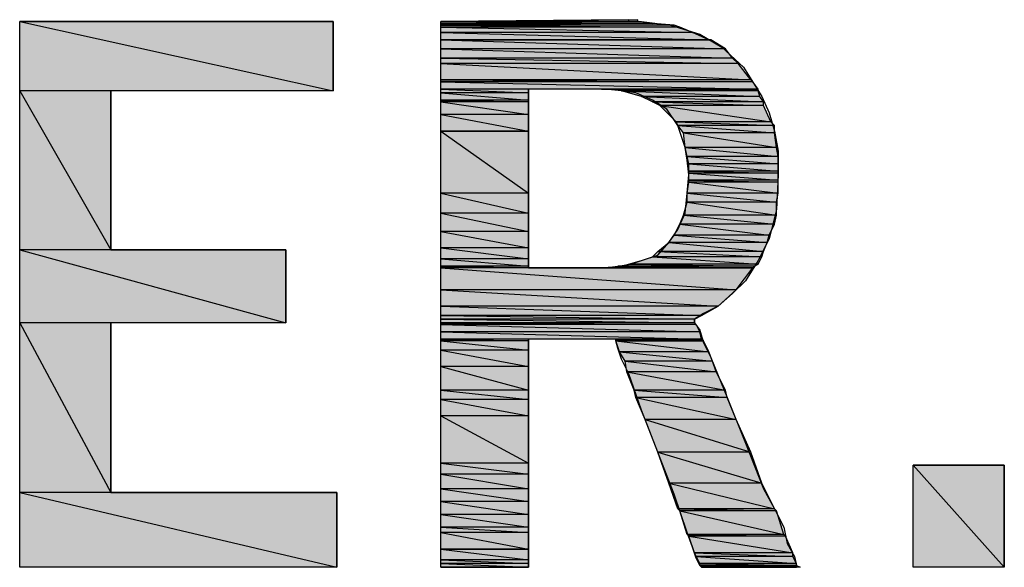
# Model space of a CAD drawing. Units: millimetres. Extents: x 5 to 266, y 4 to 201.
# Drawn here: x 79 to 88, y 163 to 168 of the extents above; entities that cross this region are included whole.
import ezdxf

# ---------------------------------------------------------------- set-up
doc = ezdxf.new("R2010")
doc.units = ezdxf.units.MM
doc.header["$MEASUREMENT"] = 0
doc.layers.get('0').update_dxf_attribs({"linetype": 'CONTINUOUS'})

msp = doc.modelspace()

# ---------------------------------------------------------------- hatches: boundary and pattern name
at = {"true_color": 0x0000f0}
h = msp.add_hatch(color=0, dxfattribs=at)
h.paths.add_polyline_path([(81.8668, 168.3126), (79.0199, 168.3126), (81.8668, 167.6836)])
h.paths.add_polyline_path([(79.0199, 168.3126), (81.8668, 167.6836), (79.0199, 167.6836)])
h = msp.add_hatch(color=0, dxfattribs=at)
h.paths.add_polyline_path([(84.5483, 168.3126), (84.5483, 168.3292), (82.8434, 168.3126)])
h.paths.add_polyline_path([(84.5483, 168.3126), (82.8434, 168.3126), (84.3166, 168.3126)])
h = msp.add_hatch(color=0, dxfattribs=at)
h.paths.add_polyline_path([(84.6311, 168.3126), (84.6311, 168.3292), (82.8434, 168.3126)])
h.paths.add_polyline_path([(84.6311, 168.3126), (82.8434, 168.3126), (84.5483, 168.3126)])
h = msp.add_hatch(color=0, dxfattribs=at)
h.paths.add_polyline_path([(84.6311, 168.3126), (82.8434, 168.3126), (84.7635, 168.2961)])
h.paths.add_polyline_path([(82.8434, 168.3126), (84.7635, 168.2961), (82.8434, 168.2961)])
h = msp.add_hatch(color=0, dxfattribs=at)
h.paths.add_polyline_path([(84.7635, 168.2961), (82.8434, 168.2961), (84.9621, 168.2795)])
h.paths.add_polyline_path([(82.8434, 168.2961), (84.9621, 168.2795), (82.8434, 168.2795)])
h = msp.add_hatch(color=0, dxfattribs=at)
h.paths.add_polyline_path([(84.9621, 168.2795), (82.8434, 168.2795), (85.0118, 168.263)])
h.paths.add_polyline_path([(82.8434, 168.2795), (85.0118, 168.263), (82.8434, 168.263)])
h = msp.add_hatch(color=0, dxfattribs=at)
h.paths.add_polyline_path([(85.0118, 168.263), (82.8434, 168.263), (85.1276, 168.2133)])
h.paths.add_polyline_path([(82.8434, 168.263), (85.1276, 168.2133), (82.8434, 168.2133)])
h = msp.add_hatch(color=0, dxfattribs=at)
h.paths.add_polyline_path([(85.1276, 168.2133), (82.8434, 168.2133), (85.2766, 168.1471)])
h.paths.add_polyline_path([(82.8434, 168.2133), (85.2766, 168.1471), (82.8434, 168.1471)])
h = msp.add_hatch(color=0, dxfattribs=at)
h.paths.add_polyline_path([(85.2931, 168.1471), (82.8434, 168.1471)])
h.paths.add_polyline_path([(85.2931, 168.1471), (82.8434, 168.1471), (85.2766, 168.1471)])
h = msp.add_hatch(color=0, dxfattribs=at)
h.paths.add_polyline_path([(85.2931, 168.1471), (82.8434, 168.1471), (85.4256, 168.0643)])
h.paths.add_polyline_path([(82.8434, 168.1471), (85.4256, 168.0643), (82.8434, 168.0643)])
h = msp.add_hatch(color=0, dxfattribs=at)
h.paths.add_polyline_path([(85.4256, 168.0643), (82.8434, 168.0643), (85.4918, 167.9816)])
h.paths.add_polyline_path([(82.8434, 168.0643), (85.4918, 167.9816), (82.8434, 167.9816)])
h = msp.add_hatch(color=0, dxfattribs=at)
h.paths.add_polyline_path([(85.4918, 167.9816), (82.8434, 167.9816), (85.5414, 167.9319)])
h.paths.add_polyline_path([(82.8434, 167.9816), (85.5414, 167.9319), (82.8434, 167.9319)])
h = msp.add_hatch(color=0, dxfattribs=at)
h.paths.add_polyline_path([(85.5414, 167.9319), (82.8434, 167.9319), (85.6573, 167.783)])
h.paths.add_polyline_path([(82.8434, 167.9319), (85.6573, 167.783), (82.8434, 167.783)])
h = msp.add_hatch(color=0, dxfattribs=at)
h.paths.add_polyline_path([(85.6573, 167.783), (82.8434, 167.783), (85.6738, 167.7664)])
h.paths.add_polyline_path([(82.8434, 167.783), (85.6738, 167.7664), (82.8434, 167.7664)])
h = msp.add_hatch(color=0, dxfattribs=at)
h.paths.add_polyline_path([(79.8475, 167.6836), (79.0199, 167.6836), (79.8475, 166.2436)])
h.paths.add_polyline_path([(79.0199, 167.6836), (79.8475, 166.2436), (79.0199, 166.2436)])
h = msp.add_hatch(color=0, dxfattribs=at)
h.paths.add_polyline_path([(85.6738, 167.7664), (82.8434, 167.7664), (85.7235, 167.7002)])
h.paths.add_polyline_path([(82.8434, 167.7664), (85.7235, 167.7002), (82.8434, 167.7002)])
h = msp.add_hatch(color=0, dxfattribs=at)
h.paths.add_polyline_path([(83.6379, 167.7002), (82.8434, 167.7002), (83.6379, 167.6671)])
h.paths.add_polyline_path([(82.8434, 167.7002), (83.6379, 167.6671), (82.8434, 167.6671)])
h = msp.add_hatch(color=0, dxfattribs=at)
h.paths.add_polyline_path([(85.7235, 167.7002), (84.3331, 167.7002), (85.7235, 167.6836)])
h.paths.add_polyline_path([(84.3331, 167.7002), (85.7235, 167.6836), (84.4821, 167.6836)])
h = msp.add_hatch(color=0, dxfattribs=at)
h.paths.add_polyline_path([(85.7235, 167.6836), (84.4821, 167.6836), (85.74, 167.634)])
h.paths.add_polyline_path([(84.4821, 167.6836), (85.74, 167.634), (84.6642, 167.634)])
h = msp.add_hatch(color=0, dxfattribs=at)
h.paths.add_polyline_path([(83.6379, 167.6671), (82.8434, 167.6671), (83.6379, 167.6009)])
h.paths.add_polyline_path([(82.8434, 167.6671), (83.6379, 167.6009), (82.8434, 167.6009)])
h = msp.add_hatch(color=0, dxfattribs=at)
h.paths.add_polyline_path([(83.6379, 167.6009), (82.8434, 167.6009), (83.6379, 167.5843)])
h.paths.add_polyline_path([(82.8434, 167.6009), (83.6379, 167.5843), (82.8434, 167.5843)])
h = msp.add_hatch(color=0, dxfattribs=at)
h.paths.add_polyline_path([(85.74, 167.634), (84.6642, 167.634), (85.7732, 167.5843)])
h.paths.add_polyline_path([(84.6642, 167.634), (85.7732, 167.5843), (84.7635, 167.5843)])
h = msp.add_hatch(color=0, dxfattribs=at)
h.paths.add_polyline_path([(83.6379, 167.5843), (82.8434, 167.5843), (83.6379, 167.4685)])
h.paths.add_polyline_path([(82.8434, 167.5843), (83.6379, 167.4685), (82.8434, 167.4685)])
h = msp.add_hatch(color=0, dxfattribs=at)
h.paths.add_polyline_path([(85.7732, 167.5843), (84.7635, 167.5843), (85.7732, 167.5512)])
h.paths.add_polyline_path([(84.7635, 167.5843), (85.7732, 167.5512), (84.8297, 167.5512)])
h = msp.add_hatch(color=0, dxfattribs=at)
h.paths.add_polyline_path([(85.7732, 167.5512), (84.8297, 167.5512), (85.8394, 167.4023)])
h.paths.add_polyline_path([(84.8297, 167.5512), (85.8394, 167.4023), (84.9786, 167.4023)])
h = msp.add_hatch(color=0, dxfattribs=at)
h.paths.add_polyline_path([(83.6379, 167.4685), (82.8434, 167.4685), (83.6379, 167.3195)])
h.paths.add_polyline_path([(82.8434, 167.4685), (83.6379, 167.3195), (82.8434, 167.3195)])
h.paths.add_polyline_path([(83.6379, 167.3195), (82.8434, 167.3195)])
h.paths.add_polyline_path([(82.8434, 167.3195), (83.6379, 167.3195)])
h = msp.add_hatch(color=0, dxfattribs=at)
h.paths.add_polyline_path([(85.8394, 167.4023), (84.9786, 167.4023), (85.8725, 167.3691)])
h.paths.add_polyline_path([(84.9786, 167.4023), (85.8725, 167.3691), (84.9952, 167.3691)])
h = msp.add_hatch(color=0, dxfattribs=at)
h.paths.add_polyline_path([(85.8725, 167.3691), (84.9952, 167.3691), (85.8725, 167.3029)])
h.paths.add_polyline_path([(84.9952, 167.3691), (85.8725, 167.3029), (85.0449, 167.3029)])
h = msp.add_hatch(color=0, dxfattribs=at)
h.paths.add_polyline_path([(83.6379, 167.3195), (82.8434, 167.3195), (83.6379, 166.7567)])
h.paths.add_polyline_path([(82.8434, 167.3195), (83.6379, 166.7567), (82.8434, 166.7567)])
h = msp.add_hatch(color=0, dxfattribs=at)
h.paths.add_polyline_path([(85.8725, 167.3029), (85.0449, 167.3029), (85.889, 167.1705)])
h.paths.add_polyline_path([(85.0449, 167.3029), (85.889, 167.1705), (85.0614, 167.1705)])
h = msp.add_hatch(color=0, dxfattribs=at)
h.paths.add_polyline_path([(85.889, 167.1705), (85.0614, 167.1705), (85.9056, 167.0878)])
h.paths.add_polyline_path([(85.0614, 167.1705), (85.9056, 167.0878), (85.078, 167.0878)])
h = msp.add_hatch(color=0, dxfattribs=at)
h.paths.add_polyline_path([(85.9056, 167.0878), (85.078, 167.0878), (85.9056, 167.0216)])
h.paths.add_polyline_path([(85.078, 167.0878), (85.9056, 167.0216), (85.0945, 167.0216)])
h = msp.add_hatch(color=0, dxfattribs=at)
h.paths.add_polyline_path([(85.9056, 167.0216), (85.0945, 167.0216), (85.9056, 166.9553)])
h.paths.add_polyline_path([(85.0945, 167.0216), (85.9056, 166.9553), (85.0945, 166.9553)])
h = msp.add_hatch(color=0, dxfattribs=at)
h.paths.add_polyline_path([(85.9056, 166.9553), (85.0945, 166.9553), (85.9056, 166.9388)])
h.paths.add_polyline_path([(85.0945, 166.9553), (85.9056, 166.9388), (85.0945, 166.9388)])
h = msp.add_hatch(color=0, dxfattribs=at)
h.paths.add_polyline_path([(85.9056, 166.9388), (85.0945, 166.9388), (85.9056, 166.8726)])
h.paths.add_polyline_path([(85.0945, 166.9388), (85.9056, 166.8726), (85.0945, 166.8726)])
h = msp.add_hatch(color=0, dxfattribs=at)
h.paths.add_polyline_path([(85.9056, 166.856), (85.0945, 166.856), (85.9056, 166.7567)])
h.paths.add_polyline_path([(85.0945, 166.856), (85.9056, 166.7567), (85.078, 166.7567)])
h = msp.add_hatch(color=0, dxfattribs=at)
h.paths.add_polyline_path([(85.9056, 166.8726), (85.0945, 166.8726), (85.9056, 166.856)])
h.paths.add_polyline_path([(85.0945, 166.8726), (85.9056, 166.856), (85.0945, 166.856)])
h = msp.add_hatch(color=0, dxfattribs=at)
h.paths.add_polyline_path([(83.6379, 166.7567), (82.8434, 166.7567), (83.6379, 166.5746)])
h.paths.add_polyline_path([(82.8434, 166.7567), (83.6379, 166.5746), (82.8434, 166.5746)])
h = msp.add_hatch(color=0, dxfattribs=at)
h.paths.add_polyline_path([(85.9056, 166.7567), (85.078, 166.7567), (85.889, 166.674)])
h.paths.add_polyline_path([(85.078, 166.7567), (85.889, 166.674), (85.078, 166.674)])
h = msp.add_hatch(color=0, dxfattribs=at)
h.paths.add_polyline_path([(85.889, 166.674), (85.078, 166.674), (85.889, 166.5581)])
h.paths.add_polyline_path([(85.078, 166.674), (85.889, 166.5581), (85.0449, 166.5581)])
h = msp.add_hatch(color=0, dxfattribs=at)
h.paths.add_polyline_path([(83.6379, 166.5746), (82.8434, 166.5746), (83.6379, 166.4091)])
h.paths.add_polyline_path([(82.8434, 166.5746), (83.6379, 166.4091), (82.8434, 166.4091)])
h = msp.add_hatch(color=0, dxfattribs=at)
h.paths.add_polyline_path([(85.889, 166.5581), (85.0449, 166.5581), (85.8725, 166.4753)])
h.paths.add_polyline_path([(85.0449, 166.5581), (85.8725, 166.4753), (85.0118, 166.4753)])
h = msp.add_hatch(color=0, dxfattribs=at)
h.paths.add_polyline_path([(85.8725, 166.4753), (85.0118, 166.4753), (85.8228, 166.376)])
h.paths.add_polyline_path([(85.0118, 166.4753), (85.8228, 166.376), (84.9621, 166.376)])
h = msp.add_hatch(color=0, dxfattribs=at)
h.paths.add_polyline_path([(83.6379, 166.4091), (82.8434, 166.4091), (83.6379, 166.2602)])
h.paths.add_polyline_path([(82.8434, 166.4091), (83.6379, 166.2602), (82.8434, 166.2602)])
h = msp.add_hatch(color=0, dxfattribs=at)
h.paths.add_polyline_path([(85.8228, 166.376), (84.9621, 166.376), (85.8063, 166.3098)])
h.paths.add_polyline_path([(84.9621, 166.376), (85.8063, 166.3098), (84.9124, 166.3098)])
h = msp.add_hatch(color=0, dxfattribs=at)
h.paths.add_polyline_path([(83.6379, 166.2602), (82.8434, 166.2602), (83.6379, 166.1608)])
h.paths.add_polyline_path([(82.8434, 166.2602), (83.6379, 166.1608), (82.8434, 166.1608)])
h = msp.add_hatch(color=0, dxfattribs=at)
h.paths.add_polyline_path([(85.8063, 166.3098), (84.9124, 166.3098), (85.7732, 166.227)])
h.paths.add_polyline_path([(84.9124, 166.3098), (85.7732, 166.227), (84.8131, 166.227)])
h = msp.add_hatch(color=0, dxfattribs=at)
h.paths.add_polyline_path([(81.4365, 166.2436), (79.0199, 166.2436), (81.4365, 165.5815)])
h.paths.add_polyline_path([(79.0199, 166.2436), (81.4365, 165.5815), (79.0199, 165.5815)])
h = msp.add_hatch(color=0, dxfattribs=at)
h.paths.add_polyline_path([(83.6379, 166.1608), (82.8434, 166.1608), (83.6379, 166.0946)])
h.paths.add_polyline_path([(82.8434, 166.1608), (83.6379, 166.0946), (82.8434, 166.0946)])
h = msp.add_hatch(color=0, dxfattribs=at)
h.paths.add_polyline_path([(85.7566, 166.1774), (84.7635, 166.1774), (85.7235, 166.1112)])
h.paths.add_polyline_path([(84.7635, 166.1774), (85.7235, 166.1112), (84.5648, 166.1112)])
h = msp.add_hatch(color=0, dxfattribs=at)
h.paths.add_polyline_path([(85.7732, 166.227), (84.8131, 166.227), (85.7566, 166.1774)])
h.paths.add_polyline_path([(84.8131, 166.227), (85.7566, 166.1774), (84.7635, 166.1774)])
h = msp.add_hatch(color=0, dxfattribs=at)
h.paths.add_polyline_path([(83.6379, 166.0946), (82.8434, 166.0946), (83.6379, 166.0781)])
h.paths.add_polyline_path([(82.8434, 166.0946), (83.6379, 166.0781), (82.8434, 166.0781)])
h = msp.add_hatch(color=0, dxfattribs=at)
h.paths.add_polyline_path([(85.6738, 166.0781), (82.8434, 166.0781), (85.5249, 165.8795)])
h.paths.add_polyline_path([(82.8434, 166.0781), (85.5249, 165.8795), (82.8434, 165.8795)])
h = msp.add_hatch(color=0, dxfattribs=at)
h.paths.add_polyline_path([(85.6904, 166.0946), (84.449, 166.0946), (85.6738, 166.0781)])
h.paths.add_polyline_path([(84.449, 166.0946), (85.6738, 166.0781), (84.3331, 166.0781)])
h.paths.add_polyline_path([(85.6738, 166.0781), (84.3331, 166.0781), (84.2835, 166.0781)])
msp.add_hatch(color=0, dxfattribs=at).paths.add_polyline_path([(84.3331, 166.0781), (85.6738, 166.0781)])
h = msp.add_hatch(color=0, dxfattribs=at)
h.paths.add_polyline_path([(85.7235, 166.1112), (84.5648, 166.1112), (85.6904, 166.0946)])
h.paths.add_polyline_path([(84.5648, 166.1112), (85.6904, 166.0946), (84.449, 166.0946)])
h = msp.add_hatch(color=0, dxfattribs=at)
h.paths.add_polyline_path([(85.5249, 165.8795), (82.8434, 165.8795), (85.3593, 165.7305)])
h.paths.add_polyline_path([(82.8434, 165.8795), (85.3593, 165.7305), (82.8434, 165.7305)])
h = msp.add_hatch(color=0, dxfattribs=at)
h.paths.add_polyline_path([(85.3593, 165.7305), (82.8434, 165.7305), (85.2104, 165.6477)])
h.paths.add_polyline_path([(82.8434, 165.7305), (85.2104, 165.6477), (82.8434, 165.6477)])
h = msp.add_hatch(color=0, dxfattribs=at)
h.paths.add_polyline_path([(85.2104, 165.6477), (82.8434, 165.6477), (85.1442, 165.6146)])
h.paths.add_polyline_path([(82.8434, 165.6477), (85.1442, 165.6146), (82.8434, 165.6146)])
h = msp.add_hatch(color=0, dxfattribs=at)
h.paths.add_polyline_path([(79.8475, 165.5815), (79.0199, 165.5815), (79.8475, 164.0422)])
h.paths.add_polyline_path([(79.0199, 165.5815), (79.8475, 164.0422), (79.0199, 164.0422)])
h = msp.add_hatch(color=0, dxfattribs=at)
h.paths.add_polyline_path([(85.1442, 165.6146), (82.8434, 165.6146), (85.1442, 165.5815)])
h.paths.add_polyline_path([(82.8434, 165.6146), (85.1442, 165.5815), (82.8434, 165.5815)])
h = msp.add_hatch(color=0, dxfattribs=at)
h.paths.add_polyline_path([(85.1442, 165.5815), (82.8434, 165.5815), (85.1607, 165.565)])
h.paths.add_polyline_path([(82.8434, 165.5815), (85.1607, 165.565), (82.8434, 165.565)])
h = msp.add_hatch(color=0, dxfattribs=at)
h.paths.add_polyline_path([(85.1607, 165.565), (82.8434, 165.565), (85.1938, 165.4988)])
h.paths.add_polyline_path([(82.8434, 165.565), (85.1938, 165.4988), (82.8434, 165.4988)])
h = msp.add_hatch(color=0, dxfattribs=at)
h.paths.add_polyline_path([(85.1938, 165.4988), (82.8434, 165.4988), (85.2104, 165.4325)])
h.paths.add_polyline_path([(82.8434, 165.4988), (85.2104, 165.4325), (82.8434, 165.4325)])
h = msp.add_hatch(color=0, dxfattribs=at)
h.paths.add_polyline_path([(83.6379, 165.4325), (82.8434, 165.4325), (83.6379, 165.416)])
h.paths.add_polyline_path([(82.8434, 165.4325), (83.6379, 165.416), (82.8434, 165.416)])
h = msp.add_hatch(color=0, dxfattribs=at)
h.paths.add_polyline_path([(83.6379, 165.416), (82.8434, 165.416), (83.6379, 165.3332)])
h.paths.add_polyline_path([(82.8434, 165.416), (83.6379, 165.3332), (82.8434, 165.3332)])
h = msp.add_hatch(color=0, dxfattribs=at)
h.paths.add_polyline_path([(84.4324, 165.4325), (85.2104, 165.4325)])
h.paths.add_polyline_path([(85.2104, 165.4325), (84.4324, 165.4325)])
h = msp.add_hatch(color=0, dxfattribs=at)
h.paths.add_polyline_path([(85.2104, 165.4325), (84.4324, 165.4325), (85.2269, 165.416)])
h.paths.add_polyline_path([(84.4324, 165.4325), (85.2269, 165.416), (84.4324, 165.416)])
h.paths.add_polyline_path([(85.2269, 165.416), (84.4324, 165.416)])
h.paths.add_polyline_path([(84.4324, 165.416), (85.2269, 165.416)])
h = msp.add_hatch(color=0, dxfattribs=at)
h.paths.add_polyline_path([(85.2269, 165.416), (84.4324, 165.416), (85.2766, 165.3167)])
h.paths.add_polyline_path([(84.4324, 165.416), (85.2766, 165.3167), (84.4655, 165.3167)])
h = msp.add_hatch(color=0, dxfattribs=at)
h.paths.add_polyline_path([(83.6379, 165.3332), (82.8434, 165.3332), (83.6379, 165.1843)])
h.paths.add_polyline_path([(82.8434, 165.3332), (83.6379, 165.1843), (82.8434, 165.1843)])
h = msp.add_hatch(color=0, dxfattribs=at)
h.paths.add_polyline_path([(85.2766, 165.3167), (84.4655, 165.3167), (85.3097, 165.2339)])
h.paths.add_polyline_path([(84.4655, 165.3167), (85.3097, 165.2339), (84.5152, 165.2339)])
h = msp.add_hatch(color=0, dxfattribs=at)
h.paths.add_polyline_path([(83.6379, 165.1843), (82.8434, 165.1843), (83.6379, 164.9691)])
h.paths.add_polyline_path([(82.8434, 165.1843), (83.6379, 164.9691), (82.8434, 164.9691)])
h = msp.add_hatch(color=0, dxfattribs=at)
h.paths.add_polyline_path([(85.3097, 165.2339), (84.5152, 165.2339), (85.3428, 165.1346)])
h.paths.add_polyline_path([(84.5152, 165.2339), (85.3428, 165.1346), (84.5317, 165.1346)])
h = msp.add_hatch(color=0, dxfattribs=at)
h.paths.add_polyline_path([(85.3428, 165.1346), (84.5317, 165.1346), (85.4256, 164.9691)])
h.paths.add_polyline_path([(84.5317, 165.1346), (85.4256, 164.9691), (84.598, 164.9691)])
h = msp.add_hatch(color=0, dxfattribs=at)
h.paths.add_polyline_path([(83.6379, 164.9691), (82.8434, 164.9691), (83.6379, 164.8863)])
h.paths.add_polyline_path([(82.8434, 164.9691), (83.6379, 164.8863), (82.8434, 164.8863)])
h = msp.add_hatch(color=0, dxfattribs=at)
h.paths.add_polyline_path([(85.4256, 164.9691), (84.598, 164.9691), (85.4421, 164.9029)])
h.paths.add_polyline_path([(84.598, 164.9691), (85.4421, 164.9029), (84.6145, 164.9029)])
h = msp.add_hatch(color=0, dxfattribs=at)
h.paths.add_polyline_path([(83.6379, 164.8863), (82.8434, 164.8863), (83.6379, 164.7374)])
h.paths.add_polyline_path([(82.8434, 164.8863), (83.6379, 164.7374), (82.8434, 164.7374)])
h = msp.add_hatch(color=0, dxfattribs=at)
h.paths.add_polyline_path([(85.4421, 164.9029), (84.6145, 164.9029), (85.5249, 164.7043)])
h.paths.add_polyline_path([(84.6145, 164.9029), (85.5249, 164.7043), (84.6973, 164.7043)])
h = msp.add_hatch(color=0, dxfattribs=at)
h.paths.add_polyline_path([(83.6379, 164.7374), (82.8434, 164.7374), (83.6379, 164.307)])
h.paths.add_polyline_path([(82.8434, 164.7374), (83.6379, 164.307), (82.8434, 164.307)])
h = msp.add_hatch(color=0, dxfattribs=at)
h.paths.add_polyline_path([(85.5249, 164.7043), (84.6973, 164.7043), (85.6573, 164.4063)])
h.paths.add_polyline_path([(84.6973, 164.7043), (85.6573, 164.4063), (84.8131, 164.4063)])
h = msp.add_hatch(color=0, dxfattribs=at)
h.paths.add_polyline_path([(85.6573, 164.4063), (84.8131, 164.4063), (85.7566, 164.1249)])
h.paths.add_polyline_path([(84.8131, 164.4063), (85.7566, 164.1249), (84.9124, 164.1249)])
h = msp.add_hatch(color=0, dxfattribs=at)
h.paths.add_polyline_path([(83.6379, 164.307), (82.8434, 164.307), (83.6379, 164.2077)])
h.paths.add_polyline_path([(82.8434, 164.307), (83.6379, 164.2077), (82.8434, 164.2077)])
h = msp.add_hatch(color=0, dxfattribs=at)
h.paths.add_polyline_path([(87.958, 164.2905), (87.1304, 164.2905), (87.958, 163.3635)])
h.paths.add_polyline_path([(87.1304, 164.2905), (87.958, 163.3635), (87.1304, 163.3635)])
h = msp.add_hatch(color=0, dxfattribs=at)
h.paths.add_polyline_path([(83.6379, 164.2077), (82.8434, 164.2077), (83.6379, 164.0753)])
h.paths.add_polyline_path([(82.8434, 164.2077), (83.6379, 164.0753), (82.8434, 164.0753)])
h = msp.add_hatch(color=0, dxfattribs=at)
h.paths.add_polyline_path([(85.7566, 164.1249), (84.9124, 164.1249), (85.8725, 163.8932)])
h.paths.add_polyline_path([(84.9124, 164.1249), (85.8725, 163.8932), (84.9952, 163.8932)])
h = msp.add_hatch(color=0, dxfattribs=at)
h.paths.add_polyline_path([(81.9, 164.0422), (79.0199, 164.0422), (81.9, 163.3635)])
h.paths.add_polyline_path([(79.0199, 164.0422), (81.9, 163.3635), (79.0199, 163.3635)])
h = msp.add_hatch(color=0, dxfattribs=at)
h.paths.add_polyline_path([(83.6379, 164.0753), (82.8434, 164.0753), (83.6379, 163.9594)])
h.paths.add_polyline_path([(82.8434, 164.0753), (83.6379, 163.9594), (82.8434, 163.9594)])
h = msp.add_hatch(color=0, dxfattribs=at)
h.paths.add_polyline_path([(83.6379, 163.9594), (82.8434, 163.9594), (83.6379, 163.8435)])
h.paths.add_polyline_path([(82.8434, 163.9594), (83.6379, 163.8435), (82.8434, 163.8435)])
h = msp.add_hatch(color=0, dxfattribs=at)
h.paths.add_polyline_path([(83.6379, 163.8435), (82.8434, 163.8435), (83.6379, 163.7277)])
h.paths.add_polyline_path([(82.8434, 163.8435), (83.6379, 163.7277), (82.8434, 163.7277)])
h = msp.add_hatch(color=0, dxfattribs=at)
h.paths.add_polyline_path([(85.8725, 163.8932), (84.9952, 163.8932), (85.889, 163.8766)])
h.paths.add_polyline_path([(84.9952, 163.8932), (85.889, 163.8766), (85.0118, 163.8766)])
h = msp.add_hatch(color=0, dxfattribs=at)
h.paths.add_polyline_path([(85.889, 163.8766), (85.0118, 163.8766), (85.9552, 163.6615)])
h.paths.add_polyline_path([(85.0118, 163.8766), (85.9552, 163.6615), (85.078, 163.6615)])
h = msp.add_hatch(color=0, dxfattribs=at)
h.paths.add_polyline_path([(83.6379, 163.7277), (82.8434, 163.7277), (83.6379, 163.678)])
h.paths.add_polyline_path([(82.8434, 163.7277), (83.6379, 163.678), (82.8434, 163.678)])
h = msp.add_hatch(color=0, dxfattribs=at)
h.paths.add_polyline_path([(83.6379, 163.678), (82.8434, 163.678), (83.6379, 163.5291)])
h.paths.add_polyline_path([(82.8434, 163.678), (83.6379, 163.5291), (82.8434, 163.5291)])
h.paths.add_polyline_path([(83.6379, 163.5291), (82.8434, 163.5291)])
h.paths.add_polyline_path([(82.8434, 163.5291), (83.6379, 163.5291)])
h = msp.add_hatch(color=0, dxfattribs=at)
h.paths.add_polyline_path([(85.9552, 163.6615), (85.078, 163.6615), (85.9718, 163.6449)])
h.paths.add_polyline_path([(85.078, 163.6615), (85.9718, 163.6449), (85.0945, 163.6449)])
h = msp.add_hatch(color=0, dxfattribs=at)
h.paths.add_polyline_path([(85.9718, 163.6449), (85.0945, 163.6449), (86.038, 163.4959)])
h.paths.add_polyline_path([(85.0945, 163.6449), (86.038, 163.4959), (85.1442, 163.4959)])
h = msp.add_hatch(color=0, dxfattribs=at)
h.paths.add_polyline_path([(83.6379, 163.5291), (82.8434, 163.5291), (83.6379, 163.4297)])
h.paths.add_polyline_path([(82.8434, 163.5291), (83.6379, 163.4297), (82.8434, 163.4297)])
h = msp.add_hatch(color=0, dxfattribs=at)
h.paths.add_polyline_path([(86.038, 163.4959), (85.1442, 163.4959), (86.038, 163.4628)])
h.paths.add_polyline_path([(85.1442, 163.4959), (86.038, 163.4628), (85.1607, 163.4628)])
h = msp.add_hatch(color=0, dxfattribs=at)
h.paths.add_polyline_path([(83.6379, 163.4297), (82.8434, 163.4297), (83.6379, 163.3966)])
h.paths.add_polyline_path([(82.8434, 163.4297), (83.6379, 163.3966), (82.8434, 163.3966)])
h = msp.add_hatch(color=0, dxfattribs=at)
h.paths.add_polyline_path([(83.6379, 163.3966), (82.8434, 163.3966), (83.6379, 163.3635)])
h.paths.add_polyline_path([(82.8434, 163.3966), (83.6379, 163.3635), (82.8434, 163.3635)])
h = msp.add_hatch(color=0, dxfattribs=at)
h.paths.add_polyline_path([(86.038, 163.4628), (85.1607, 163.4628), (86.0711, 163.3966)])
h.paths.add_polyline_path([(85.1607, 163.4628), (86.0711, 163.3966), (85.1938, 163.3966)])
h = msp.add_hatch(color=0, dxfattribs=at)
h.paths.add_polyline_path([(86.0711, 163.3966), (85.1938, 163.3966), (86.0711, 163.3801)])
h.paths.add_polyline_path([(85.1938, 163.3966), (86.0711, 163.3801), (85.1938, 163.3801)])
h.paths.add_polyline_path([(86.0711, 163.3801), (85.1938, 163.3801)])
h.paths.add_polyline_path([(85.1938, 163.3801), (86.0711, 163.3801)])
h = msp.add_hatch(color=0, dxfattribs=at)
h.paths.add_polyline_path([(82.8434, 163.3635), (83.6379, 163.3635)])
h.paths.add_polyline_path([(83.6379, 163.3635), (82.8434, 163.3635)])
h = msp.add_hatch(color=0, dxfattribs=at)
h.paths.add_polyline_path([(82.8434, 163.3635), (83.6379, 163.3635)])
h.paths.add_polyline_path([(83.6379, 163.3635), (82.8434, 163.3635)])
h = msp.add_hatch(color=0, dxfattribs=at)
h.paths.add_polyline_path([(86.0711, 163.3801), (85.1938, 163.3801), (86.0711, 163.3635)])
h.paths.add_polyline_path([(85.1938, 163.3801), (86.0711, 163.3635), (85.2104, 163.3635)])
h = msp.add_hatch(color=0, dxfattribs=at)
h.paths.add_polyline_path([(85.2104, 163.3635), (86.0711, 163.3635)])
h.paths.add_polyline_path([(86.0711, 163.3635), (85.2104, 163.3635)])

# ---------------------------------------------------------------- linework, layer by layer
at = {"color": 0, "linetype": 'Continuous', "lineweight": -2, "true_color": 0x000007}
for points in [[(79.0199, 163.3635), (79.0199, 168.3126), (79.0199, 168.3126)], [(79.0199, 168.3126), (81.8668, 168.3126), (81.8668, 168.3126)], [(81.8668, 168.3126), (81.8668, 167.6836), (81.8668, 167.6836)], [(82.8434, 163.3635), (82.8434, 163.3801), (82.8434, 163.4297), (82.8434, 163.4959), (82.8434, 163.5787), (82.8434, 163.827), (82.8434, 164.1415), (82.8434, 164.5056), (82.8434, 164.936), (82.8434, 165.8464), (82.8434, 166.7567), (82.8434, 167.1705), (82.8434, 167.5512), (82.8434, 167.8823), (82.8434, 168.114), (82.8434, 168.2133), (82.8434, 168.2795), (82.8434, 168.3126)], [(82.8434, 168.3126), (82.8931, 168.3126), (82.9593, 168.3126), (83.0752, 168.3126), (83.3069, 168.3126), (83.5717, 168.3126), (83.8531, 168.3126), (84.0848, 168.3126), (84.1841, 168.3126), (84.2504, 168.3126), (84.3, 168.3126), (84.3166, 168.3126)], [(84.3166, 168.3126), (84.6642, 168.3126), (84.929, 168.2795), (85.1938, 168.1968), (85.3925, 168.0809)], [(85.3925, 168.0809), (85.5911, 167.8988), (85.7566, 167.634), (85.8228, 167.485), (85.8725, 167.3195), (85.9056, 167.1374), (85.9056, 166.9222), (85.889, 166.6077), (85.8228, 166.3429), (85.7235, 166.1443), (85.6076, 165.9622), (85.4918, 165.8464), (85.3593, 165.7305), (85.2269, 165.6643), (85.1442, 165.6146)], [(81.8668, 167.6836), (79.8475, 167.6836), (79.8475, 167.6836)], [(79.8475, 167.6836), (79.8475, 166.2436), (79.8475, 166.2436)], [(83.6379, 167.7002), (83.6379, 167.6836), (83.6379, 167.6174), (83.6379, 167.5512), (83.6379, 167.4519), (83.6379, 167.1705), (83.6379, 166.8726), (83.6379, 166.5746), (83.6379, 166.3264), (83.6379, 166.227), (83.6379, 166.1443), (83.6379, 166.0946), (83.6379, 166.0781)], [(84.2835, 167.7002), (84.2504, 167.7002), (84.1841, 167.7002), (83.9524, 167.7002), (83.7538, 167.7002), (83.6876, 167.7002), (83.6379, 167.7002)], [(84.2835, 166.0781), (84.4821, 166.0946), (84.6642, 166.1443), (84.8131, 166.1939), (84.9124, 166.3098), (84.9952, 166.4257), (85.0614, 166.5746), (85.078, 166.7567), (85.0945, 166.9222), (85.078, 167.0547), (85.0614, 167.1705), (84.9952, 167.3691), (84.8959, 167.5181), (84.7635, 167.6009), (84.6145, 167.6671), (84.4821, 167.6836), (84.3662, 167.7002), (84.2835, 167.7002)], [(79.8475, 166.2436), (81.4365, 166.2436), (81.4365, 166.2436)], [(81.4365, 166.2436), (81.4365, 165.5815), (81.4365, 165.5815)], [(83.6379, 166.0781), (83.6876, 166.0781), (83.7538, 166.0781), (83.9524, 166.0781), (84.1676, 166.0781), (84.2504, 166.0781), (84.2835, 166.0781)], [(81.4365, 165.5815), (79.8475, 165.5815), (79.8475, 165.5815)], [(79.8475, 165.5815), (79.8475, 164.0422), (79.8475, 164.0422)], [(85.1442, 165.6146), (85.1442, 165.5815), (85.1938, 165.5153), (85.2269, 165.3994), (85.2931, 165.267), (85.3593, 165.1015), (85.4421, 164.9029), (85.6076, 164.4891), (85.7732, 164.0753), (85.8725, 163.8932), (85.9552, 163.7277), (85.9883, 163.5787), (86.0545, 163.4628), (86.0711, 163.3801), (86.1042, 163.3635)], [(84.4324, 165.4325), (84.3828, 165.4325), (84.3, 165.4325), (84.0352, 165.4325), (83.7703, 165.4325), (83.6876, 165.4325), (83.6379, 165.4325)], [(83.6379, 165.4325), (83.6379, 165.416), (83.6379, 165.3498), (83.6379, 165.2505), (83.6379, 165.1181), (83.6379, 164.787), (83.6379, 164.4063), (83.6379, 164.0256), (83.6379, 163.678), (83.6379, 163.5456), (83.6379, 163.4463), (83.6379, 163.3801), (83.6379, 163.3635)], [(85.2104, 163.3635), (85.1938, 163.3801), (85.1607, 163.4463), (85.1276, 163.5456), (85.078, 163.678), (84.9621, 164.0256), (84.8131, 164.4063), (84.6642, 164.787), (84.5483, 165.1181), (84.4821, 165.2505), (84.449, 165.3498), (84.4324, 165.416), (84.4324, 165.4325)], [(87.1304, 163.3635), (87.1304, 164.2905), (87.1304, 164.2905)], [(87.1304, 164.2905), (87.958, 164.2905), (87.958, 164.2905)], [(87.958, 164.2905), (87.958, 163.3635), (87.958, 163.3635)], [(79.8475, 164.0422), (81.9, 164.0422), (81.9, 164.0422)], [(81.9, 164.0422), (81.9, 163.3635), (81.9, 163.3635)], [(81.9, 163.3635), (79.0199, 163.3635), (79.0199, 163.3635)], [(83.6379, 163.3635), (83.6214, 163.3635), (83.5055, 163.3635), (83.2407, 163.3635), (82.9593, 163.3635), (82.86, 163.3635), (82.8434, 163.3635)], [(86.1042, 163.3635), (86.0545, 163.3635), (85.9552, 163.3635), (85.6573, 163.3635), (85.3428, 163.3635), (85.2435, 163.3635), (85.2104, 163.3635)], [(87.958, 163.3635), (87.1304, 163.3635), (87.1304, 163.3635)]]:
    msp.add_lwpolyline(points, dxfattribs=at)
at = {"color": 0, "linetype": 'Continuous', "lineweight": -2, "true_color": 0x0000f0}
for points in [[(81.8668, 168.3126), (79.0199, 168.3126), (81.8668, 167.6836)], [(79.0199, 168.3126), (81.8668, 167.6836), (79.0199, 167.6836)], [(84.5483, 168.3126), (84.5483, 168.3292), (82.8434, 168.3126)], [(84.6311, 168.3126), (84.6311, 168.3292), (82.8434, 168.3126)], [(84.5483, 168.3126), (82.8434, 168.3126), (84.3166, 168.3126)], [(84.6311, 168.3126), (82.8434, 168.3126), (84.5483, 168.3126)], [(84.6311, 168.3126), (82.8434, 168.3126), (84.7635, 168.2961)], [(82.8434, 168.3126), (84.7635, 168.2961), (82.8434, 168.2961)], [(84.7635, 168.2961), (82.8434, 168.2961), (84.9621, 168.2795)], [(82.8434, 168.2961), (84.9621, 168.2795), (82.8434, 168.2795)], [(84.9621, 168.2795), (82.8434, 168.2795), (85.0118, 168.263)], [(82.8434, 168.2795), (85.0118, 168.263), (82.8434, 168.263)], [(85.0118, 168.263), (82.8434, 168.263), (85.1276, 168.2133)], [(82.8434, 168.263), (85.1276, 168.2133), (82.8434, 168.2133)], [(85.1276, 168.2133), (82.8434, 168.2133), (85.2766, 168.1471)], [(82.8434, 168.2133), (85.2766, 168.1471), (82.8434, 168.1471)], [(85.2931, 168.1471), (85.2931, 168.1471), (82.8434, 168.1471)], [(85.2931, 168.1471), (82.8434, 168.1471), (85.2766, 168.1471)], [(85.2931, 168.1471), (82.8434, 168.1471), (85.4256, 168.0643)], [(82.8434, 168.1471), (85.4256, 168.0643), (82.8434, 168.0643)], [(85.4256, 168.0643), (82.8434, 168.0643), (85.4918, 167.9816)], [(82.8434, 168.0643), (85.4918, 167.9816), (82.8434, 167.9816)], [(85.4918, 167.9816), (82.8434, 167.9816), (85.5414, 167.9319)], [(82.8434, 167.9816), (85.5414, 167.9319), (82.8434, 167.9319)], [(85.5414, 167.9319), (82.8434, 167.9319), (85.6573, 167.783)], [(82.8434, 167.9319), (85.6573, 167.783), (82.8434, 167.783)], [(85.6573, 167.783), (82.8434, 167.783), (85.6738, 167.7664)], [(82.8434, 167.783), (85.6738, 167.7664), (82.8434, 167.7664)], [(79.8475, 167.6836), (79.0199, 167.6836), (79.8475, 166.2436)], [(79.0199, 167.6836), (79.8475, 166.2436), (79.0199, 166.2436)], [(85.6738, 167.7664), (82.8434, 167.7664), (85.7235, 167.7002)], [(82.8434, 167.7664), (85.7235, 167.7002), (82.8434, 167.7002)], [(83.6379, 167.7002), (82.8434, 167.7002), (83.6379, 167.6671)], [(82.8434, 167.7002), (83.6379, 167.6671), (82.8434, 167.6671)], [(85.7235, 167.7002), (84.3, 167.7002)], [(84.3, 167.7002), (85.7235, 167.7002), (84.3331, 167.7002)], [(85.7235, 167.7002), (84.3331, 167.7002), (85.7235, 167.6836)], [(84.3331, 167.7002), (85.7235, 167.6836), (84.4821, 167.6836)], [(85.7235, 167.6836), (84.4821, 167.6836), (85.74, 167.634)], [(84.4821, 167.6836), (85.74, 167.634), (84.6642, 167.634)], [(83.6379, 167.6671), (82.8434, 167.6671), (83.6379, 167.6009)], [(82.8434, 167.6671), (83.6379, 167.6009), (82.8434, 167.6009)], [(83.6379, 167.6009), (82.8434, 167.6009), (83.6379, 167.5843)], [(82.8434, 167.6009), (83.6379, 167.5843), (82.8434, 167.5843)], [(85.74, 167.634), (84.6642, 167.634), (85.7732, 167.5843)], [(84.6642, 167.634), (85.7732, 167.5843), (84.7635, 167.5843)], [(83.6379, 167.5843), (82.8434, 167.5843), (83.6379, 167.4685)], [(82.8434, 167.5843), (83.6379, 167.4685), (82.8434, 167.4685)], [(85.7732, 167.5843), (84.7635, 167.5843), (85.7732, 167.5512)], [(84.7635, 167.5843), (85.7732, 167.5512), (84.8297, 167.5512)], [(85.7732, 167.5512), (84.8297, 167.5512), (85.8394, 167.4023)], [(84.8297, 167.5512), (85.8394, 167.4023), (84.9786, 167.4023)], [(83.6379, 167.4685), (82.8434, 167.4685), (83.6379, 167.3195)], [(82.8434, 167.4685), (83.6379, 167.3195), (82.8434, 167.3195)], [(85.8394, 167.4023), (84.9786, 167.4023), (85.8725, 167.3691)], [(84.9786, 167.4023), (85.8725, 167.3691), (84.9952, 167.3691)], [(85.8725, 167.3691), (84.9952, 167.3691), (85.8725, 167.3029)], [(84.9952, 167.3691), (85.8725, 167.3029), (85.0449, 167.3029)], [(83.6379, 167.3195), (82.8434, 167.3195)], [(82.8434, 167.3195), (83.6379, 167.3195), (83.6379, 167.3195)], [(83.6379, 167.3195), (82.8434, 167.3195), (83.6379, 166.7567)], [(82.8434, 167.3195), (83.6379, 166.7567), (82.8434, 166.7567)], [(85.8725, 167.3029), (85.0449, 167.3029), (85.889, 167.1705)], [(85.0449, 167.3029), (85.889, 167.1705), (85.0614, 167.1705)], [(85.889, 167.1705), (85.0614, 167.1705), (85.9056, 167.0878)], [(85.0614, 167.1705), (85.9056, 167.0878), (85.078, 167.0878)], [(85.9056, 167.0878), (85.078, 167.0878), (85.9056, 167.0216)], [(85.078, 167.0878), (85.9056, 167.0216), (85.0945, 167.0216)], [(85.9056, 167.0216), (85.0945, 167.0216), (85.9056, 166.9553)], [(85.0945, 167.0216), (85.9056, 166.9553), (85.0945, 166.9553)], [(85.9056, 166.9553), (85.0945, 166.9553), (85.9056, 166.9388)], [(85.0945, 166.9553), (85.9056, 166.9388), (85.0945, 166.9388)], [(85.9056, 166.9388), (85.0945, 166.9388), (85.9056, 166.8726)], [(85.0945, 166.9388), (85.9056, 166.8726), (85.0945, 166.8726)], [(85.0945, 166.856), (85.9056, 166.7567), (85.078, 166.7567)], [(85.9056, 166.8726), (85.0945, 166.8726), (85.9056, 166.856)], [(85.0945, 166.8726), (85.9056, 166.856), (85.0945, 166.856)], [(85.9056, 166.856), (85.0945, 166.856), (85.9056, 166.7567)], [(83.6379, 166.7567), (82.8434, 166.7567), (83.6379, 166.5746)], [(82.8434, 166.7567), (83.6379, 166.5746), (82.8434, 166.5746)], [(85.9056, 166.7567), (85.078, 166.7567), (85.889, 166.674)], [(85.078, 166.7567), (85.889, 166.674), (85.078, 166.674)], [(85.078, 166.674), (85.889, 166.5581), (85.0449, 166.5581)], [(85.889, 166.674), (85.078, 166.674), (85.889, 166.5581)], [(83.6379, 166.5746), (82.8434, 166.5746), (83.6379, 166.4091)], [(82.8434, 166.5746), (83.6379, 166.4091), (82.8434, 166.4091)], [(85.0449, 166.5581), (85.8725, 166.4753), (85.0118, 166.4753)], [(85.889, 166.5581), (85.0449, 166.5581), (85.8725, 166.4753)], [(85.0118, 166.4753), (85.8228, 166.376), (84.9621, 166.376)], [(85.8725, 166.4753), (85.0118, 166.4753), (85.8228, 166.376)], [(83.6379, 166.4091), (82.8434, 166.4091), (83.6379, 166.2602)], [(82.8434, 166.4091), (83.6379, 166.2602), (82.8434, 166.2602)], [(84.9621, 166.376), (85.8063, 166.3098), (84.9124, 166.3098)], [(85.8228, 166.376), (84.9621, 166.376), (85.8063, 166.3098)], [(83.6379, 166.2602), (82.8434, 166.2602), (83.6379, 166.1608)], [(82.8434, 166.2602), (83.6379, 166.1608), (82.8434, 166.1608)], [(84.9124, 166.3098), (85.7732, 166.227), (84.8131, 166.227)], [(85.8063, 166.3098), (84.9124, 166.3098), (85.7732, 166.227)], [(81.4365, 166.2436), (79.0199, 166.2436), (81.4365, 165.5815)], [(79.0199, 166.2436), (81.4365, 165.5815), (79.0199, 165.5815)], [(83.6379, 166.1608), (82.8434, 166.1608), (83.6379, 166.0946)], [(82.8434, 166.1608), (83.6379, 166.0946), (82.8434, 166.0946)], [(84.7635, 166.1774), (85.7235, 166.1112), (84.5648, 166.1112)], [(84.8131, 166.227), (85.7566, 166.1774), (84.7635, 166.1774)], [(85.7566, 166.1774), (84.7635, 166.1774), (85.7235, 166.1112)], [(85.7732, 166.227), (84.8131, 166.227), (85.7566, 166.1774)], [(83.6379, 166.0946), (82.8434, 166.0946), (83.6379, 166.0781)], [(82.8434, 166.0946), (83.6379, 166.0781), (82.8434, 166.0781)], [(85.6738, 166.0781), (82.8434, 166.0781), (85.5249, 165.8795)], [(82.8434, 166.0781), (85.5249, 165.8795), (82.8434, 165.8795)], [(85.6738, 166.0781), (84.3331, 166.0781), (84.2835, 166.0781)], [(84.449, 166.0946), (85.6738, 166.0781), (84.3331, 166.0781)], [(84.3331, 166.0781), (85.6738, 166.0781), (85.6738, 166.0781)], [(84.5648, 166.1112), (85.6904, 166.0946), (84.449, 166.0946)], [(85.6904, 166.0946), (84.449, 166.0946), (85.6738, 166.0781)], [(85.7235, 166.1112), (84.5648, 166.1112), (85.6904, 166.0946)], [(85.5249, 165.8795), (82.8434, 165.8795), (85.3593, 165.7305)], [(82.8434, 165.8795), (85.3593, 165.7305), (82.8434, 165.7305)], [(85.3593, 165.7305), (82.8434, 165.7305), (85.2104, 165.6477)], [(82.8434, 165.7305), (85.2104, 165.6477), (82.8434, 165.6477)], [(85.2104, 165.6477), (82.8434, 165.6477), (85.1442, 165.6146)], [(82.8434, 165.6477), (85.1442, 165.6146), (82.8434, 165.6146)], [(79.8475, 165.5815), (79.0199, 165.5815), (79.8475, 164.0422)], [(79.0199, 165.5815), (79.8475, 164.0422), (79.0199, 164.0422)], [(85.1442, 165.6146), (82.8434, 165.6146), (85.1442, 165.5815)], [(82.8434, 165.6146), (85.1442, 165.5815), (82.8434, 165.5815)], [(85.1442, 165.5815), (82.8434, 165.5815), (85.1607, 165.565)], [(82.8434, 165.5815), (85.1607, 165.565), (82.8434, 165.565)], [(85.1607, 165.565), (82.8434, 165.565), (85.1938, 165.4988)], [(82.8434, 165.565), (85.1938, 165.4988), (82.8434, 165.4988)], [(85.1938, 165.4988), (82.8434, 165.4988), (85.2104, 165.4325)], [(82.8434, 165.4988), (85.2104, 165.4325), (82.8434, 165.4325)], [(83.6379, 165.4325), (82.8434, 165.4325), (83.6379, 165.416)], [(82.8434, 165.4325), (83.6379, 165.416), (82.8434, 165.416)], [(83.6379, 165.416), (82.8434, 165.416), (83.6379, 165.3332)], [(82.8434, 165.416), (83.6379, 165.3332), (82.8434, 165.3332)], [(84.4324, 165.4325), (85.2104, 165.4325), (85.2104, 165.4325)], [(85.2104, 165.4325), (85.2104, 165.4325), (84.4324, 165.4325)], [(85.2104, 165.4325), (84.4324, 165.4325), (85.2269, 165.416)], [(84.4324, 165.4325), (85.2269, 165.416), (84.4324, 165.416)], [(85.2269, 165.416), (84.4324, 165.416)], [(84.4324, 165.416), (85.2269, 165.416), (85.2269, 165.416)], [(85.2269, 165.416), (84.4324, 165.416), (85.2766, 165.3167)], [(84.4324, 165.416), (85.2766, 165.3167), (84.4655, 165.3167)], [(83.6379, 165.3332), (82.8434, 165.3332), (83.6379, 165.1843)], [(82.8434, 165.3332), (83.6379, 165.1843), (82.8434, 165.1843)], [(85.2766, 165.3167), (84.4655, 165.3167), (85.3097, 165.2339)], [(84.4655, 165.3167), (85.3097, 165.2339), (84.5152, 165.2339)], [(83.6379, 165.1843), (82.8434, 165.1843), (83.6379, 164.9691)], [(82.8434, 165.1843), (83.6379, 164.9691), (82.8434, 164.9691)], [(85.3097, 165.2339), (84.5152, 165.2339), (85.3428, 165.1346)], [(84.5152, 165.2339), (85.3428, 165.1346), (84.5317, 165.1346)], [(85.3428, 165.1346), (84.5317, 165.1346), (85.4256, 164.9691)], [(84.5317, 165.1346), (85.4256, 164.9691), (84.598, 164.9691)], [(83.6379, 164.9691), (82.8434, 164.9691), (83.6379, 164.8863)], [(82.8434, 164.9691), (83.6379, 164.8863), (82.8434, 164.8863)], [(85.4256, 164.9691), (84.598, 164.9691), (85.4421, 164.9029)], [(84.598, 164.9691), (85.4421, 164.9029), (84.6145, 164.9029)], [(83.6379, 164.8863), (82.8434, 164.8863), (83.6379, 164.7374)], [(82.8434, 164.8863), (83.6379, 164.7374), (82.8434, 164.7374)], [(85.4421, 164.9029), (84.6145, 164.9029), (85.5249, 164.7043)], [(84.6145, 164.9029), (85.5249, 164.7043), (84.6973, 164.7043)], [(83.6379, 164.7374), (82.8434, 164.7374), (83.6379, 164.307)], [(82.8434, 164.7374), (83.6379, 164.307), (82.8434, 164.307)], [(85.5249, 164.7043), (84.6973, 164.7043), (85.6573, 164.4063)], [(84.6973, 164.7043), (85.6573, 164.4063), (84.8131, 164.4063)], [(85.6573, 164.4063), (84.8131, 164.4063), (85.7566, 164.1249)], [(84.8131, 164.4063), (85.7566, 164.1249), (84.9124, 164.1249)], [(83.6379, 164.307), (82.8434, 164.307), (83.6379, 164.2077)], [(82.8434, 164.307), (83.6379, 164.2077), (82.8434, 164.2077)], [(87.958, 164.2905), (87.1304, 164.2905), (87.958, 163.3635)], [(87.1304, 164.2905), (87.958, 163.3635), (87.1304, 163.3635)], [(83.6379, 164.2077), (82.8434, 164.2077), (83.6379, 164.0753)], [(82.8434, 164.2077), (83.6379, 164.0753), (82.8434, 164.0753)], [(85.7566, 164.1249), (84.9124, 164.1249), (85.8725, 163.8932)], [(84.9124, 164.1249), (85.8725, 163.8932), (84.9952, 163.8932)], [(81.9, 164.0422), (79.0199, 164.0422), (81.9, 163.3635)], [(79.0199, 164.0422), (81.9, 163.3635), (79.0199, 163.3635)], [(83.6379, 164.0753), (82.8434, 164.0753), (83.6379, 163.9594)], [(82.8434, 164.0753), (83.6379, 163.9594), (82.8434, 163.9594)], [(83.6379, 163.9594), (82.8434, 163.9594), (83.6379, 163.8435)], [(82.8434, 163.9594), (83.6379, 163.8435), (82.8434, 163.8435)], [(83.6379, 163.8435), (82.8434, 163.8435), (83.6379, 163.7277)], [(82.8434, 163.8435), (83.6379, 163.7277), (82.8434, 163.7277)], [(85.8725, 163.8932), (84.9952, 163.8932), (85.889, 163.8766)], [(84.9952, 163.8932), (85.889, 163.8766), (85.0118, 163.8766)], [(85.889, 163.8766), (85.0118, 163.8766), (85.9552, 163.6615)], [(85.0118, 163.8766), (85.9552, 163.6615), (85.078, 163.6615)], [(83.6379, 163.7277), (82.8434, 163.7277), (83.6379, 163.678)], [(82.8434, 163.7277), (83.6379, 163.678), (82.8434, 163.678)], [(83.6379, 163.678), (82.8434, 163.678), (83.6379, 163.5291)], [(82.8434, 163.678), (83.6379, 163.5291), (82.8434, 163.5291)], [(85.9552, 163.6615), (85.078, 163.6615), (85.9718, 163.6449)], [(85.078, 163.6615), (85.9718, 163.6449), (85.0945, 163.6449)], [(85.9718, 163.6449), (85.0945, 163.6449), (86.038, 163.4959)], [(85.0945, 163.6449), (86.038, 163.4959), (85.1442, 163.4959)], [(83.6379, 163.5291), (82.8434, 163.5291)], [(82.8434, 163.5291), (83.6379, 163.5291), (83.6379, 163.5291)], [(83.6379, 163.5291), (82.8434, 163.5291), (83.6379, 163.4297)], [(82.8434, 163.5291), (83.6379, 163.4297), (82.8434, 163.4297)], [(86.038, 163.4959), (85.1442, 163.4959), (86.038, 163.4628)], [(85.1442, 163.4959), (86.038, 163.4628), (85.1607, 163.4628)], [(83.6379, 163.4297), (82.8434, 163.4297), (83.6379, 163.3966)], [(82.8434, 163.4297), (83.6379, 163.3966), (82.8434, 163.3966)], [(83.6379, 163.3966), (82.8434, 163.3966), (83.6379, 163.3635)], [(82.8434, 163.3966), (83.6379, 163.3635), (82.8434, 163.3635)], [(86.038, 163.4628), (85.1607, 163.4628), (86.0711, 163.3966)], [(85.1607, 163.4628), (86.0711, 163.3966), (85.1938, 163.3966)], [(86.0711, 163.3966), (85.1938, 163.3966), (86.0711, 163.3801)], [(85.1938, 163.3966), (86.0711, 163.3801), (85.1938, 163.3801)], [(82.8434, 163.3635), (83.6379, 163.3635), (83.6379, 163.3635)], [(83.6379, 163.3635), (83.6379, 163.3635), (82.8434, 163.3635)], [(82.8434, 163.3635), (83.6379, 163.3635), (83.6379, 163.3635)], [(83.6379, 163.3635), (83.6379, 163.3635), (82.8434, 163.3635)], [(86.0711, 163.3801), (85.1938, 163.3801)], [(85.1938, 163.3801), (86.0711, 163.3801), (86.0711, 163.3801)], [(86.0711, 163.3801), (85.1938, 163.3801), (86.0711, 163.3635)], [(85.1938, 163.3801), (86.0711, 163.3635), (85.2104, 163.3635)], [(85.2104, 163.3635), (86.0711, 163.3635), (86.0711, 163.3635)], [(86.0711, 163.3635), (86.0711, 163.3635), (85.2104, 163.3635)]]:
    msp.add_lwpolyline(points, close=True, dxfattribs=at)

doc.saveas('drawing.dxf')
